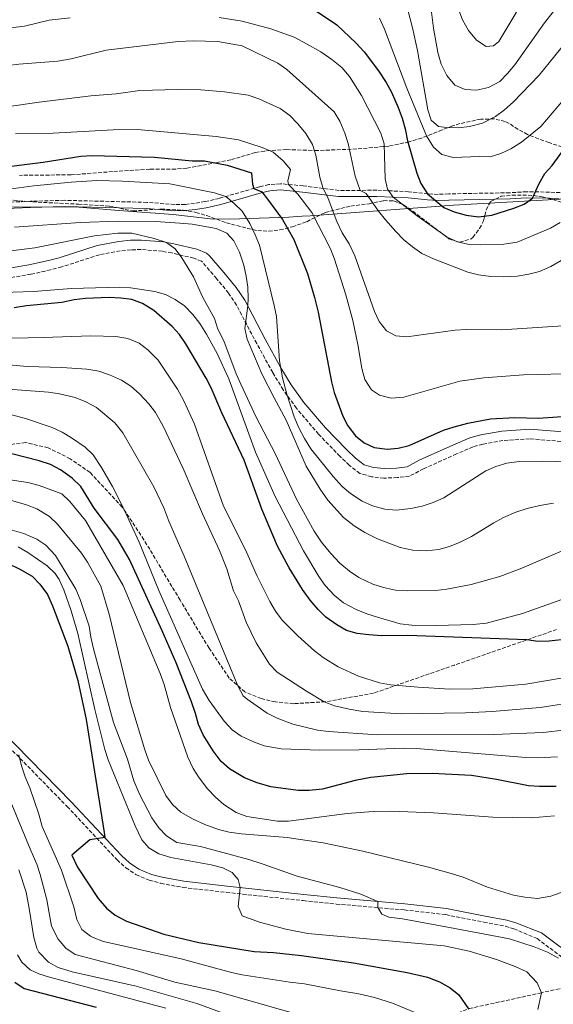
# Model space of a CAD drawing. Units: metres. Extents: x 621336 to 624795, y 4715613 to 4717987.
# Drawn here: x 623795 to 624036, y 4716685 to 4717130 of the extents above; entities that cross this region are included whole.
import ezdxf

# ---------------------------------------------------------------- set-up
doc = ezdxf.new("R2010")
doc.units = ezdxf.units.M
doc.header["$MEASUREMENT"] = 0
doc.linetypes.add('DGN Style 3', pattern=[2.435891, 1.739922, -0.695969])
for name, color, linetype, lineweight in [('Camino', 7, 'DGN Style 3', 0), ('Curva de nivel directora', 30, 'Continuous', 30), ('Curva de nivel intermedia', 30, 'Continuous', 0), ('Límite de municipio', 7, 'Continuous', 0), ('Margen derecho', 7, 'Continuous', 0), ('Senda', 7, 'DGN Style 3', 0), ('Zona arbolada', 92, 'DGN Style 3', 0)]:
    doc.layers.add(name, color=color, linetype=linetype, lineweight=lineweight)

msp = doc.modelspace()

# ---------------------------------------------------------------- linework, layer by layer
at = {"layer": 'Camino', "color": 7, "linetype": 'DGN Style 3', "lineweight": 0}
for points in [[(624039.29, 4717052.11, 752.55), (624034.54, 4717052.37, 751.44), (624024.24, 4717052.51, 749.54), (624016.56, 4717052.06, 748.74), (623988.95, 4717051.58, 748.11), (623984.15, 4717051.34, 748.58), (623979.54, 4717051.62, 749.93), (623970.82, 4717052.52, 752.71), (623956.46, 4717053.19, 757.49), (623939.32, 4717053.1, 763.19), (623923.23, 4717055.18, 767.32), (623912.92, 4717056.15, 771.45), (623907.68, 4717055.74, 772.78), (623903.49, 4717054.78, 773.99), (623885.31, 4717049.54, 781.13), (623878.82, 4717048.04, 783.83), (623874.11, 4717047.25, 784.14), (623869.85, 4717046.82, 783.99), (623865.13, 4717046.73, 784.43), (623852.58, 4717047.73, 784.81), (623815.29, 4717048.64, 781.18), (623799.95, 4717048.21, 780.23), (623785.05, 4717047.56, 779.71)], [(624042.1, 4716939.55, 776.95), (624025.5, 4716940.91, 776.78), (624013.44, 4716940.12, 776.61), (624004.36, 4716938.44, 776.13), (623999.98, 4716937.27, 776.01), (623992.51, 4716934.04, 775.5), (623977.61, 4716927.36, 775.66), (623971.22, 4716924.04, 775.66), (623965.75, 4716923.4, 775.82), (623959.7, 4716923.12, 775.82), (623954.07, 4716923.74, 775.82), (623948.79, 4716925.27, 775.82), (623944, 4716928.96, 775.82), (623939.76, 4716933.02, 775.9), (623930.14, 4716942.97, 776.61), (623920.18, 4716954.67, 777.65), (623914.12, 4716962.99, 778.65), (623909.43, 4716970.86, 779.91), (623902.23, 4716983.89, 782.66), (623893.06, 4717001.31, 785.4), (623889.5, 4717006.73, 786.27), (623884.04, 4717013.28, 787.25), (623877.71, 4717020.65, 787.14), (623877.2, 4717021.13, 787.25), (623873.76, 4717022.52, 788.57), (623863.89, 4717024.85, 789.73), (623859.53, 4717025.61, 790.11), (623849.97, 4717026.4, 790.79), (623845.39, 4717026.29, 791.05), (623840.48, 4717025.8, 791.24), (623831.09, 4717024.04, 791.59), (623814.09, 4717018.58, 792.17), (623809.07, 4717017.25, 792.31), (623800.11, 4717015.22, 792.49), (623789.93, 4717013.53, 792.35)], [(623755.54, 4716858, 859.47), (623759.78, 4716853.39, 859.18), (623771.93, 4716829.36, 857.89), (623778.56, 4716815.8, 856.35), (623781.69, 4716810.98, 855.89), (623785.08, 4716806.96, 855.47), (623816.5, 4716774.82, 852.17), (623839.09, 4716750.7, 848.91), (623843.04, 4716747.11, 848.61), (623847.62, 4716744.04, 848.32), (623853.66, 4716741.46, 847.96), (623858.83, 4716740.08, 847.66), (623868.85, 4716738.21, 847.06), (623888.53, 4716735.98, 845.6), (623923.19, 4716732.25, 842.07), (623938.1, 4716730.72, 840.86), (623968.9, 4716728.05, 839.43), (623987.59, 4716725.94, 839.06), (624004.83, 4716722.52, 838.89), (624014.55, 4716720.67, 839.1), (624018.36, 4716719.52, 838.89), (624028.9, 4716715.11, 837.55), (624045.57, 4716702.66, 838.79), (624053.32, 4716695.65, 839.09)]]:
    msp.add_polyline3d(points, dxfattribs=at)
at = {"layer": 'Curva de nivel directora', "color": 30, "linetype": 'Continuous', "lineweight": 30, "flags": 128}
for points, elevation in [([(623929.19, 4717134.04), (623938.35, 4717127.94), (623947.19, 4717119.66), (623950.69, 4717115.66), (623957.16, 4717107.11), (623960.71, 4717101.85), (623963.17, 4717097.5), (623966.12, 4717090.51), (623967.98, 4717085.72), (623969.29, 4717080.89), (623970.32, 4717075.47), (623974.48, 4717060.86), (623976.38, 4717056.23), (623979.32, 4717051.64), (623986.8, 4717045.42), (623991.38, 4717043.44), (623996.86, 4717041.91), (624002.38, 4717041.25), (624008.45, 4717041.99), (624018.34, 4717045.09), (624023.02, 4717046.9), (624026.76, 4717049.68), (624029.82, 4717056.21), (624032.41, 4717060.7), (624035.74, 4717064.43), (624042.47, 4717073.71)], 750), ([(623782.84, 4717063.03), (623805.63, 4717065.89), (623822.73, 4717068.6), (623827.72, 4717068.95), (623856.06, 4717068.07), (623872.98, 4717066.48), (623878.59, 4717066.41), (623888.83, 4717064.54), (623899.85, 4717061.05), (623900.36, 4717055.99), (623900.92, 4717054.04), (623904.5, 4717052.45), (623907.1, 4717049.19), (623913.87, 4717040.03), (623919.04, 4717031.01), (623925.07, 4717015.56), (623928.25, 4717004.68), (623929.97, 4716998.14), (623935.98, 4716966.61), (623937.26, 4716961.77), (623941.07, 4716951.2), (623943.36, 4716946.75), (623946.82, 4716942.28), (623950.68, 4716939.04), (623955.23, 4716936.96), (623961.15, 4716936.17), (623966.13, 4716936.62), (623971.07, 4716937.9), (623986.67, 4716944.75), (623991.4, 4716946.35), (623997.54, 4716947.98), (624007.9, 4716949.99), (624018.88, 4716950.52), (624029.43, 4716950.3), (624040.42, 4716951.02)], 775), ([(624050.85, 4716851.24), (624034.29, 4716849.43), (624029.29, 4716849.35), (624024.19, 4716850.02), (623970.28, 4716852.02), (623958.74, 4716851.83), (623952.87, 4716852.32), (623947.6, 4716852.95), (623942.79, 4716854.34), (623938.43, 4716856.8), (623933.5, 4716860.28), (623929.93, 4716863.77), (623926.29, 4716868.03), (623922.91, 4716872.8), (623916.89, 4716882.6), (623911.64, 4716892.42), (623904.47, 4716909.12), (623896.48, 4716931.29), (623886.46, 4716952.71), (623881.64, 4716963.91), (623879.32, 4716968.34), (623870.14, 4716983.84), (623867.27, 4716987.98), (623863.93, 4716991.7), (623855.67, 4716998.93), (623850.58, 4717002), (623845.79, 4717003.87), (623840.84, 4717004.51), (623835.5, 4717004.67), (623824.83, 4717004.23), (623819.76, 4717003.64), (623814.09, 4717002.48), (623798.21, 4717000.98), (623792.55, 4717000.09)], 800), ([(624037.47, 4716783.82), (624030.01, 4716783.75), (624025.02, 4716784.11), (624010.58, 4716787.04), (623999.28, 4716788.74), (623981.47, 4716789.71), (623969.96, 4716789.5), (623953.81, 4716787.95), (623946.72, 4716786.56), (623931.96, 4716782.68), (623925.88, 4716782.07), (623920.88, 4716782.05), (623908.6, 4716783.64), (623902.36, 4716785.51), (623896.62, 4716787.7), (623889.84, 4716791.85), (623886.09, 4716795.16), (623882.45, 4716799.93), (623877.96, 4716807.2), (623875.9, 4716811.76), (623874.54, 4716816.81), (623872.67, 4716822.12), (623865.84, 4716839.72), (623859.53, 4716854.22), (623844.68, 4716886.33), (623839.38, 4716895.48), (623828.72, 4716909.52), (623822.7, 4716919.33), (623818.74, 4716923.1), (623813.46, 4716926.87), (623809.06, 4716929.25), (623803.95, 4716930.94), (623791.49, 4716934.15)], 825), ([(623789.61, 4716884.72), (623795.16, 4716882.06), (623800.72, 4716878.8), (623804.24, 4716875.25), (623807.68, 4716870.52), (623809.95, 4716865.5), (623816.87, 4716847.29), (623821.42, 4716831.78), (623825.09, 4716814.12), (623833.21, 4716762.97), (623833.52, 4716760.74), (623826.82, 4716759.71), (623818.63, 4716752.73), (623821.23, 4716747.34), (623830.56, 4716733.18), (623834.37, 4716728.88), (623838.23, 4716725.71), (623843.35, 4716722.96), (623860.3, 4716717.08), (623876.07, 4716713.27), (623900.99, 4716709.3), (623909.84, 4716708.77), (623922.48, 4716707.45), (623945.86, 4716704.11), (623970.14, 4716699.86), (623979.33, 4716697.62), (623984.79, 4716695.6), (623989.64, 4716692.88), (623993.54, 4716689.75), (623997.87, 4716683.32)], 850), ([(623792.94, 4716695.37), (623797.05, 4716692.57), (623829.69, 4716684.06)], 875)]:
    msp.add_lwpolyline(points, dxfattribs=dict(at, elevation=elevation))
at = {"layer": 'Curva de nivel intermedia', "color": 30, "linetype": 'Continuous', "lineweight": 0, "flags": 128}
for points, elevation in [([(623980.66, 4717137.23), (623982.11, 4717126.35), (623983.98, 4717115.47), (623985.6, 4717110.16), (623988.1, 4717105), (623991.74, 4717100.61), (623996.35, 4717098.68), (624001.47, 4717098.44), (624006.93, 4717099.61), (624011.99, 4717102.32), (624015.58, 4717105.89), (624018.83, 4717109.85), (624032.22, 4717128.83), (624047.16, 4717147.75)], 735), ([(623707.54, 4717138.23), (623721.34, 4717128.41), (623740.98, 4717115.71), (623757.15, 4717107.69), (623761.88, 4717105.99), (623766.87, 4717105.69), (623771.95, 4717106.08), (623789.76, 4717109.52), (623794.72, 4717110.2), (623812.34, 4717111.44), (623818.42, 4717112.56), (623834.23, 4717116.52), (623866.72, 4717120.45), (623873.54, 4717120.76), (623884.64, 4717120.38)], 760), ([(623969.53, 4717138.21), (623972.66, 4717126.58), (623974.81, 4717116.35), (623979.52, 4717089.6), (623981.05, 4717084.84), (623984.36, 4717081.93), (623987.92, 4717081.49), (623993.39, 4717081.46), (623998.35, 4717082.02), (624004.17, 4717083.48), (624010.07, 4717086.57), (624014.11, 4717089.51), (624018.05, 4717093.04), (624029.82, 4717105.21), (624043.98, 4717122.7)], 740), ([(623993.1, 4717135.8), (623995.2, 4717130.21), (623997.95, 4717125.43), (624001.58, 4717121.05), (624005.95, 4717118.2), (624009.25, 4717118.39), (624011.63, 4717120.33), (624019.78, 4717133.94)], 730), ([(623751.14, 4717132.03), (623761.9, 4717127.13), (623767.39, 4717125.44), (623772.38, 4717124.87), (623785.93, 4717126.02), (623797.21, 4717127.36), (623808.35, 4717129.97), (623817.86, 4717131.02)], 755), ([(623885.19, 4717131.3), (623895.57, 4717129.56), (623908.53, 4717126.12), (623919.05, 4717122.34), (623924.7, 4717119.39), (623931.19, 4717115.71), (623936.21, 4717112.24), (623940.59, 4717108.63), (623944.09, 4717104.63), (623949.52, 4717096.06), (623958.26, 4717078.96), (623959.73, 4717074.19), (623960.18, 4717058.38), (623961.36, 4717053.63), (623963.8, 4717050.05), (623974.75, 4717041.69), (623988.25, 4717032.05), (623992.87, 4717029.84), (623998.22, 4717028.67), (624003.22, 4717028.5), (624013.89, 4717028.77)], 755), ([(623957.67, 4717130.95), (623959.94, 4717125.99), (623969.97, 4717099.37), (623978.86, 4717077.8), (623982.12, 4717072.65), (623985.91, 4717069.4), (623990.96, 4717067.98), (624002.65, 4717068.43), (624007.74, 4717068.27), (624012.51, 4717069.74), (624017.03, 4717071.94), (624021.79, 4717074.94), (624030.51, 4717082.04), (624040.8, 4717093.98)], 745), ([(623884.64, 4717120.38), (623895.62, 4717118.39), (623911.71, 4717110.63), (623915.85, 4717107.82), (623937.12, 4717088.58), (623939.78, 4717084.35), (623941.98, 4717079.01), (623943.46, 4717074.26), (623946.61, 4717059.54), (623948.91, 4717053.15), (623951.61, 4717051.67), (623957.21, 4717043.77), (623960.34, 4717039.87), (623964.99, 4717034.5), (623968.52, 4717030.96), (623972.62, 4717027.6), (623976.84, 4717024.67), (623982.02, 4717022.18), (623997.58, 4717016.14), (624002.43, 4717014.95), (624008.03, 4717014.23), (624013.79, 4717014.01), (624019.88, 4717014.33), (624025.16, 4717015.22), (624029.98, 4717016.53), (624035.03, 4717018.76), (624039.72, 4717021.45)], 760), ([(623776.68, 4717089.12), (623803.82, 4717092.97), (623827.28, 4717095.8), (623838.68, 4717096.68), (623849.32, 4717098.26), (623866.47, 4717098.69), (623876.89, 4717098.49), (623887.7, 4717097.66), (623898.34, 4717096.08), (623903.14, 4717094.48), (623912.86, 4717090.09), (623917.11, 4717086.99), (623920.85, 4717083.24), (623924.36, 4717078.86), (623927.37, 4717073.83), (623928.92, 4717069.08), (623930.73, 4717059.17), (623932.11, 4717054.39), (623934.43, 4717049.5), (623938.37, 4717039.13), (623940.87, 4717033.96), (623944.01, 4717028.93), (623946.52, 4717023.64), (623955.47, 4716998.39), (623957.53, 4716993.83), (623960.83, 4716989.72), (623965.06, 4716987.38), (623970.02, 4716986.95), (623991.82, 4716990), (623996.82, 4716990.23), (624012.95, 4716990.1), (624042.85, 4716992.16)], 765), ([(623793.2, 4717078.72), (623810.18, 4717079.03), (623837.38, 4717080.51), (623848.31, 4717080.59), (623883.89, 4717077.51), (623894.03, 4717075.96), (623904.67, 4717072.57), (623909.63, 4717070.39)], 770), ([(623909.63, 4717070.39), (623914.19, 4717066.48), (623917.43, 4717062.6), (623916.28, 4717057.48), (623916.54, 4717055.81), (623920.81, 4717051.44), (623927.06, 4717043.21), (623935.59, 4717026.67), (623937.41, 4717022.01), (623942.54, 4717005.97), (623945.58, 4716994.41), (623948.04, 4716982.8), (623949.74, 4716972.7), (623951.1, 4716967.73), (623954.1, 4716963.08), (623957.7, 4716960.61), (623962.94, 4716959.3), (623968.64, 4716959.78), (623993.96, 4716966.89), (624004.83, 4716968.52), (624022.72, 4716969.74), (624047.61, 4716970.43)], 770), ([(623774.18, 4717051.56), (623801.43, 4717055.21), (623818.33, 4717056.87), (623830.02, 4717057.62), (623841.54, 4717057.3), (623862.93, 4717056.07), (623883.05, 4717052.09), (623888.19, 4717050.37), (623892.05, 4717047.26), (623895.61, 4717043.74), (623899.07, 4717038.24), (623901.57, 4717033.07), (623903.39, 4717028.41)], 780), ([(623792.72, 4717036.5), (623822.38, 4717038.57), (623839.77, 4717039.26), (623856.42, 4717039.04), (623867.48, 4717038.34), (623873.08, 4717037.8), (623883.84, 4717035.88), (623888.65, 4717033.75), (623891.88, 4717030.38), (623894.39, 4717025.21), (623896.39, 4717019.41), (623897.49, 4717014.44), (623898.17, 4717009.45), (623898.34, 4717004.46), (623898.11, 4717000.93), (623896.76, 4716990.74), (623897.87, 4716985.86), (623904.52, 4716970.26), (623910.01, 4716959.34), (623915.48, 4716949.37), (623924.55, 4716928.61), (623930.93, 4716918.16), (623934.32, 4716913.13), (623941.46, 4716905.32), (623946.19, 4716901.6), (623951.11, 4716898.54), (623956.73, 4716895.74), (623967.09, 4716891.83), (623972.75, 4716890.59), (623978.84, 4716890.27), (623984.51, 4716890.88), (623989.31, 4716892.27), (623994.2, 4716894.24), (623999.2, 4716896.73), (624009.32, 4716903), (624013.74, 4716905.35), (624019.21, 4716907.72), (624024.43, 4716909.38), (624030.2, 4716910.83), (624036.36, 4716911.86)], 785), ([(624013.89, 4717028.77), (624019.9, 4717029.75), (624035, 4717036.05), (624039.38, 4717038.66)], 755), ([(623865.42, 4717026.66), (623861.43, 4717029.64), (623855.82, 4717031.42), (623845.76, 4717033.86), (623839.44, 4717033.82), (623828.88, 4717032.67), (623801.91, 4717027.25), (623780.27, 4717024.44)], 790), ([(624043.41, 4716891.6), (624022, 4716882.4), (624012.06, 4716878.66), (623999.16, 4716875.13), (623988.04, 4716872.9), (623983, 4716872.31), (623970.54, 4716872.25), (623964.84, 4716872.58), (623959.45, 4716873.69), (623954.64, 4716875.27), (623948.35, 4716878.28), (623944.18, 4716881.03), (623939.79, 4716884.77), (623935.65, 4716889.02), (623931.5, 4716894.15), (623928.11, 4716899.18), (623920.11, 4716913.65), (623910.47, 4716934.32), (623901.99, 4716950.71), (623894.97, 4716965.64), (623892.95, 4716970.22), (623887.36, 4716985.11), (623884.7, 4716990.46), (623883.12, 4716995.2), (623877.87, 4717004.77), (623873.59, 4717014.07), (623868.41, 4717022.64), (623865.42, 4717026.66)], 790), ([(623903.39, 4717028.41), (623910.13, 4717001.08), (623911.07, 4716996.18), (623912.49, 4716976.18), (623913.91, 4716968.52), (623915.8, 4716961.02), (623919.11, 4716950.88), (623921.24, 4716945.81), (623923.77, 4716941.09), (623926.65, 4716936.31), (623936.77, 4716923.91), (623940.79, 4716919.41), (623944.62, 4716916.2), (623949.92, 4716912.7), (623954.49, 4716910.68), (623960.13, 4716909.07), (623965.14, 4716908.63), (623971.83, 4716909.4), (623977.02, 4716910.51), (623981.95, 4716912.12), (623986.74, 4716914.23), (624005.71, 4716926.38), (624010.31, 4716928.34), (624015.15, 4716929.85), (624020.76, 4716930.7), (624031.34, 4716930.78), (624048.46, 4716930.3)], 780), ([(624053.63, 4716873.17), (624022.27, 4716862.03), (624006.09, 4716857.68), (624000, 4716856.94), (623983.24, 4716856.52), (623972.31, 4716856.71), (623967.09, 4716857.38), (623956.78, 4716860.28), (623951.91, 4716861.86), (623947.18, 4716863.82), (623941.39, 4716866.78), (623937.3, 4716870.16), (623933.08, 4716874.6), (623930.26, 4716878.72), (623923.29, 4716890.27), (623910.51, 4716914.77), (623901.71, 4716934.89), (623889.58, 4716967.96), (623884.26, 4716979.41), (623879.44, 4716988.24), (623876.52, 4716992.96), (623873.37, 4716997), (623869.6, 4717000.96), (623865.4, 4717003.78), (623860.97, 4717006.09), (623856.12, 4717007.4), (623845.19, 4717009.17), (623840.2, 4717009.41), (623818.49, 4717008.78), (623801.4, 4717007.43), (623773.68, 4717006.6)], 795), ([(623827.31, 4716987.48), (623805.81, 4716986.62), (623784.28, 4716986.25)], 805), ([(624041.64, 4716833.11), (624023.8, 4716830.11), (623999.88, 4716827.97), (623989.48, 4716827.85), (623975.12, 4716828.65), (623962.63, 4716829.81), (623957.74, 4716830.72), (623948.19, 4716833.67), (623938.93, 4716837.91), (623932.17, 4716842.13), (623928.25, 4716845.17), (623920.71, 4716851.87), (623913.74, 4716859.01), (623910.63, 4716863.09), (623908.08, 4716867.39), (623902.33, 4716878.88), (623897.2, 4716890.71), (623887.17, 4716910.54), (623874.14, 4716947.47), (623869.13, 4716958.36), (623866.38, 4716963.29), (623857.6, 4716976.41), (623853.06, 4716981.05), (623849.05, 4716984.04), (623843.93, 4716986.17), (623838.51, 4716987.19), (623827.31, 4716987.48)], 805), ([(623825.48, 4716972.32), (623814.1, 4716973.16), (623798.46, 4716973.6), (623773.53, 4716975.79)], 810), ([(624047.55, 4716822.16), (624030.34, 4716819.54), (624008.55, 4716817.68), (623996.49, 4716817.16), (623967.66, 4716816.66), (623950.11, 4716817.68), (623943.99, 4716818.71), (623937.38, 4716820.27), (623932.72, 4716822.08), (623924.75, 4716826.83), (623911.5, 4716835.53), (623907.99, 4716839.09), (623901.95, 4716848.67), (623897.47, 4716858.03), (623893.9, 4716867.67), (623891.69, 4716872.16), (623888.66, 4716882.11), (623885.32, 4716890.44), (623877.76, 4716907), (623868.92, 4716927.53), (623859.91, 4716946.56), (623856.42, 4716952.8), (623853.38, 4716956.77), (623849.22, 4716961.27), (623845.34, 4716964.67), (623841.13, 4716967.36), (623835.62, 4716969.83), (623830.89, 4716971.47), (623825.48, 4716972.32)], 810), ([(624041.97, 4716809.46), (624031.7, 4716808.21), (624009.41, 4716807.36), (623956.76, 4716807.11), (623934.61, 4716808.67), (623929.61, 4716809.32), (623918.49, 4716811.97), (623911.41, 4716814.73), (623906.97, 4716817.01), (623897.81, 4716823.21), (623896.13, 4716824.83), (623893.73, 4716829.33), (623869.46, 4716887.88), (623862.51, 4716903.64), (623860.25, 4716909.65), (623855.73, 4716919.25), (623841.72, 4716943.53), (623838.13, 4716948.14), (623829.86, 4716955.01), (623825.05, 4716957.62), (623820.09, 4716959.6), (623813.1, 4716961.28), (623808.04, 4716961.94), (623739.29, 4716967.09)], 815), ([(624038.04, 4716797.27), (624029, 4716796.79), (624023.76, 4716796.86), (623974.37, 4716801.03), (623968.5, 4716801.16), (623948.42, 4716800.32), (623930.72, 4716800.21), (623913.32, 4716800.82), (623905.57, 4716802.2), (623900.44, 4716804.12), (623895.19, 4716806.62), (623891.09, 4716809.49), (623887.53, 4716813.39), (623880.7, 4716822.64), (623877.75, 4716827.83), (623857.92, 4716872.43), (623849.13, 4716894.19), (623841.53, 4716910.43), (623837.04, 4716919.33), (623832.06, 4716928), (623828.31, 4716933.62), (623824.73, 4716937.1), (623818.54, 4716941.39), (623814.23, 4716943.91), (623809.71, 4716946.05), (623797.73, 4716950.13), (623785.62, 4716953.25)], 820), ([(623817.72, 4716912.61), (623814.1, 4716916.06), (623803.87, 4716919.85), (623798.76, 4716921.19), (623787.84, 4716922.77)], 830), ([(624039.83, 4716735.87), (624035.08, 4716734.29), (624029.13, 4716733.27), (624023.32, 4716733.78), (624018.26, 4716734.76), (624006.43, 4716738.38), (623995.48, 4716742.81), (623990.01, 4716744.58), (623979.83, 4716747.38), (623950.19, 4716754.63), (623932.28, 4716758.32), (623920.97, 4716760.09), (623915.95, 4716760.79), (623895.25, 4716762.41), (623889.78, 4716763.17), (623884.92, 4716764.36), (623878.77, 4716766.7), (623873.44, 4716769.01), (623867.92, 4716772.21), (623864.15, 4716775.71), (623861.12, 4716779.68), (623853.35, 4716795.74), (623851.58, 4716800.45), (623845.1, 4716821.73), (623835.53, 4716861.61), (623831.79, 4716874.38), (623825.76, 4716885.17), (623822.96, 4716889.31), (623812.25, 4716902.38), (623808.54, 4716905.74), (623802.77, 4716909.28), (623798.12, 4716911.11), (623786.26, 4716914.54)], 835), ([(624036.75, 4716770.55), (624026.29, 4716769.7), (624008.95, 4716770.01), (623982.03, 4716771.98), (623962.62, 4716772.65), (623954.82, 4716772.5), (623943.12, 4716771.6), (623916.54, 4716768.21), (623911.54, 4716768.14), (623897.67, 4716770.33), (623892.98, 4716772.09), (623887.36, 4716775.74), (623883.54, 4716778.96), (623879.96, 4716782.72), (623876.16, 4716787.67), (623873.53, 4716791.93), (623871.14, 4716797.08), (623863.26, 4716819.56), (623860.38, 4716829.84), (623858.54, 4716834.89), (623841.81, 4716874.61), (623824.79, 4716904.01), (623817.72, 4716912.61)], 830), ([(624038.53, 4716706.21), (624033.6, 4716708.91), (624027.6, 4716711.37), (624016.44, 4716714.98), (623989.24, 4716720.17), (623968.04, 4716724), (623961.91, 4716724.81), (623958.68, 4716726.13), (623956.94, 4716729.15), (623956.9, 4716731.9), (623949.27, 4716735.17), (623939.71, 4716738.17), (623920.5, 4716743.29), (623904.7, 4716748.91), (623898.6, 4716750.78), (623876.74, 4716756.71), (623866.11, 4716758.57), (623861.44, 4716761.53), (623857.95, 4716765.09), (623854.81, 4716769.62), (623849.43, 4716780.07), (623846.72, 4716786.42), (623843.75, 4716796.18), (623837.55, 4716812.72), (623828.37, 4716846.03), (623827.17, 4716851.28), (623826.54, 4716856.24), (623822.43, 4716868.36), (623820.44, 4716872.94), (623811.22, 4716888.25), (623806.93, 4716892.8), (623802.77, 4716895.56), (623796.93, 4716898.16), (623782.02, 4716902.38)], 840), ([(623895.56, 4716725.46), (623893.81, 4716729.55), (623894.73, 4716738.13), (623893.84, 4716741.88), (623891.08, 4716744.93), (623886.85, 4716747.01), (623881.56, 4716748.43), (623863.39, 4716751.7), (623857.92, 4716753.46), (623853.41, 4716756.06), (623850.29, 4716759.79), (623847.28, 4716766), (623835, 4716795.82), (623833.53, 4716800.6), (623829.08, 4716818.56), (623821.37, 4716852.87), (623818.36, 4716863.25), (623815.03, 4716872.65), (623812.92, 4716877.27), (623811.05, 4716880.12), (623807.44, 4716883.57), (623798.71, 4716889.61), (623794.35, 4716892.03)], 845), ([(623780.69, 4716801.63), (623800.19, 4716754.86), (623802.89, 4716748.8), (623804.31, 4716744), (623807.39, 4716732.56), (623809.43, 4716720.78), (623812.44, 4716714.9), (623815.99, 4716710.84), (623820.09, 4716707.98), (623847.69, 4716700.66), (623865.15, 4716695.41), (623883.22, 4716691.58), (623927.28, 4716679.04)], 860), ([(623973.28, 4716681.92), (623963.49, 4716685.89), (623955.48, 4716688.44), (623948.4, 4716690.22), (623940, 4716691.51), (623923.85, 4716694.66), (623917.16, 4716695.41), (623895.64, 4716698.68), (623890.76, 4716699.75), (623868.04, 4716705.99), (623832.9, 4716713.86), (623828.23, 4716715.6), (623827.13, 4716716.13), (623823.18, 4716719.2), (623820.94, 4716723.77), (623819.49, 4716729.39), (623814.05, 4716746.03), (623805.2, 4716765.79), (623803.81, 4716771.32), (623799.74, 4716783.15), (623797.55, 4716788.15), (623795.85, 4716793.21), (623794.63, 4716798.06)], 855), ([(623887.48, 4716681.33), (623875.17, 4716685.72), (623847.76, 4716693.65), (623818.76, 4716700.1), (623812.52, 4716702.08), (623808.13, 4716704.42), (623803.77, 4716708.97), (623802.88, 4716710.79), (623801.42, 4716715.59), (623799.44, 4716728.77), (623797.97, 4716736.06), (623794.74, 4716746.16)], 865), ([(624029.3, 4716683.09), (624030.88, 4716690.67), (624028.99, 4716695.19), (624024.27, 4716700.05), (624019.05, 4716702.56), (624010.61, 4716705.63), (623998.17, 4716709.45), (623986.89, 4716711.78), (623925.37, 4716717.34), (623915.38, 4716719.39), (623903.52, 4716722.49), (623895.56, 4716725.46)], 845), ([(623861.15, 4716683.67), (623808.49, 4716697.62), (623803.78, 4716699.2), (623799.87, 4716701.07), (623796.13, 4716704.4), (623794.13, 4716707.77)], 870)]:
    msp.add_lwpolyline(points, dxfattribs=dict(at, elevation=elevation))
at = {"layer": 'Límite de municipio', "color": 7, "linetype": 'Continuous', "lineweight": 0}
msp.add_polyline3d([(624087.59, 4717051.91, 764.29), (623991.09, 4717046.39, 748.84), (623926.54, 4717041.7, 770.45), (623922.73, 4717041.42, 771.78), (623916.73, 4717040.98, 773.85), (623894.48, 4717040.24, 781.26), (623882.51, 4717040.17, 784.23), (623864.41, 4717042.17, 784.62), (623839.94, 4717044.06, 783.87), (623819.94, 4717045.64, 781.65), (623800.97, 4717045.59, 780.29), (623781.12, 4717045.65, 779.71)], dxfattribs=at)
at = {"layer": 'Margen derecho', "color": 7, "linetype": 'Continuous', "lineweight": 0}
for points in [[(623785.08, 4717044.76, 779.71), (623800.05, 4717045.41, 780.23), (623815.3, 4717045.84, 781.18), (623852.43, 4717044.93, 784.81), (623865.04, 4717043.93, 784.43), (623870.02, 4717044.02, 783.99), (623874.48, 4717044.47, 784.14), (623879.37, 4717045.29, 783.83), (623886.01, 4717046.83, 781.13), (623904.19, 4717052.07, 773.99), (623908.1, 4717052.96, 772.78), (623912.9, 4717053.34, 771.45), (623922.92, 4717052.4, 767.32), (623939.15, 4717050.3, 763.19), (623956.4, 4717050.39, 757.49), (623970.61, 4717049.73, 752.71), (623979.31, 4717048.83, 749.93), (623984.13, 4717048.54, 748.58), (623989.04, 4717048.78, 748.11), (624016.67, 4717049.26, 748.74), (624024.3, 4717049.71, 749.54), (624034.45, 4717049.57, 751.44), (624038.9, 4717049.33, 752.55)], [(624042.41, 4716943.83, 776.95), (624025.54, 4716945.22, 776.78), (624012.91, 4716944.39, 776.61), (624003.41, 4716942.63, 776.13), (623998.57, 4716941.34, 776.01), (623990.78, 4716937.97, 775.5), (623975.66, 4716931.19, 775.66), (623970.15, 4716928.24, 775.66), (623965.4, 4716927.68, 775.82), (623959.84, 4716927.42, 775.82), (623954.91, 4716927.97, 775.82), (623950.76, 4716929.17, 775.82), (623946.8, 4716932.22, 775.82), (623942.79, 4716936.06, 775.9), (623933.32, 4716945.86, 776.61), (623923.56, 4716957.33, 777.65), (623917.71, 4716965.36, 778.65), (623913.15, 4716973, 779.91), (623906.01, 4716985.93, 782.66), (623896.76, 4717003.49, 785.4), (623892.96, 4717009.29, 786.27), (623887.32, 4717016.05, 787.25), (623880.81, 4717023.63, 787.14), (623879.54, 4717024.81, 787.25), (623875.07, 4717026.62, 788.57), (623864.75, 4717029.06, 789.73), (623860.08, 4717029.87, 790.11), (623850.1, 4717030.7, 790.79), (623845.12, 4717030.58, 791.05), (623839.87, 4717030.05, 791.24), (623830.03, 4717028.21, 791.59), (623812.88, 4717022.7, 792.17), (623808.05, 4717021.42, 792.31), (623799.28, 4717019.44, 792.49), (623789.41, 4717017.8, 792.35)], [(623787.15, 4716808.84, 855.47), (623818.52, 4716776.76, 852.17), (623841.06, 4716752.7, 848.91), (623844.77, 4716749.32, 848.61), (623848.96, 4716746.51, 848.32), (623854.58, 4716744.11, 847.96), (623859.45, 4716742.81, 847.66), (623869.26, 4716740.98, 847.06), (623888.84, 4716738.76, 845.6), (623923.48, 4716735.03, 842.07), (623938.36, 4716733.51, 840.86), (623969.18, 4716730.84, 839.43), (623988.02, 4716728.71, 839.06), (624005.36, 4716725.27, 838.89), (624015.22, 4716723.39, 839.1), (624019.26, 4716722.17, 838.89), (624030.88, 4716717.76, 837.55), (624047.65, 4716705.23, 838.79)]]:
    msp.add_polyline3d(points, dxfattribs=at)
at = {"layer": 'Senda', "color": 7, "linetype": 'DGN Style 3', "lineweight": 0}
for points in [[(624037.73, 4716854.73, 799.16), (623991.64, 4716838.69, 802.02), (623955.02, 4716825.98, 806.14), (623933.17, 4716822.11, 809.95), (623918.9, 4716821.23, 811.54), (623910.62, 4716822.04, 812.81), (623904.25, 4716823.51, 813.45), (623896.89, 4716826.56, 814.72), (623889.79, 4716832.79, 815.35), (623880.66, 4716846.29, 816.94), (623867.58, 4716867.98, 818.21), (623851.23, 4716895.33, 818.85), (623841.44, 4716910.08, 820.12), (623826.88, 4716925.71, 821.07), (623817.88, 4716931.91, 821.07), (623807.95, 4716936.82, 821.7), (623797.74, 4716939.18, 822.66), (623786.33, 4716937.71, 823.29)], [(623850.81, 4716631.97, 887.85), (623867.12, 4716636.91, 884.91), (623889.97, 4716645.72, 876.09), (623915.83, 4716654.01, 868.44), (623943.92, 4716664.77, 861.38), (623970.35, 4716673.07, 857.26), (623998.25, 4716683.46, 849.9), (624030.16, 4716690.51, 845.19), (624053.32, 4716695.65, 839.09)]]:
    msp.add_polyline3d(points, dxfattribs=at)
at = {"layer": 'Zona arbolada', "color": 92, "linetype": 'DGN Style 3', "lineweight": 0}
for points in [[(624040.18, 4717072.76, 756.2), (624034.27, 4717074.73, 756.84), (624029.57, 4717076.43, 756.95), (624024.52, 4717078.37, 756.68), (624020.3, 4717080.71, 755.29), (624016.29, 4717083.33, 753.62), (624014.41, 4717084.23, 753.5), (624009.54, 4717085.42, 754.2), (624003.43, 4717085.31, 755.57), (623994.01, 4717083.29, 758.2), (623990.62, 4717082.23, 759.06), (623985.99, 4717080.45, 759.71), (623976.72, 4717076.76, 760.55), (623971.01, 4717075.04, 762.21), (623961.88, 4717073.15, 765.09), (623947.37, 4717071.84, 768.68), (623929.68, 4717071.16, 773.51), (623924.73, 4717071.25, 774.06), (623915.69, 4717071.55, 774.3), (623905.78, 4717070.91, 775.32), (623901.58, 4717070.2, 775.89), (623896.98, 4717068.9, 777.37), (623892.53, 4717067.47, 779.22), (623890.52, 4717066.99, 779.7), (623884.35, 4717065.77, 779.86), (623874.72, 4717063.85, 781.8), (623870.58, 4717063.15, 782.24), (623865.59, 4717062.74, 782.31), (623853.91, 4717062.7, 782.4), (623837.1, 4717061.61, 782.72), (623818.23, 4717060.17, 784.31), (623795.05, 4717059.93, 784.15)], [(624024.52, 4717078.37, 756.68), (624020.3, 4717080.71, 755.29), (624016.29, 4717083.33, 753.62), (624014.41, 4717084.23, 753.5), (624009.54, 4717085.42, 754.2), (624003.43, 4717085.31, 755.57), (623994.01, 4717083.29, 758.2), (623990.62, 4717082.23, 759.06), (623985.99, 4717080.45, 759.71), (623976.72, 4717076.76, 760.55), (623971.01, 4717075.04, 762.21), (623961.88, 4717073.15, 765.09), (623947.37, 4717071.84, 768.68), (623929.68, 4717071.16, 773.51), (623924.73, 4717071.25, 774.06), (623915.69, 4717071.55, 774.3), (623905.78, 4717070.91, 775.32), (623901.58, 4717070.2, 775.89), (623896.98, 4717068.9, 777.37), (623892.53, 4717067.47, 779.22), (623890.52, 4717066.99, 779.7), (623884.35, 4717065.77, 779.86), (623874.72, 4717063.85, 781.8), (623870.58, 4717063.15, 782.24), (623865.59, 4717062.74, 782.31), (623853.91, 4717062.7, 782.4), (623837.1, 4717061.61, 782.72), (623818.23, 4717060.17, 784.31), (623795.05, 4717059.93, 784.15)], [(624040.18, 4717072.76, 756.2), (624034.27, 4717074.73, 756.84), (624029.57, 4717076.43, 756.95), (624024.52, 4717078.37, 756.68)], [(623760.79, 4717051.43, 792.41), (623800.97, 4717047.93, 792.11), (623821.63, 4717046.89, 792.09), (623835.62, 4717046.02, 791.45), (623846.3, 4717043.83, 790.82), (623858.99, 4717044.68, 790.02), (623868.94, 4717044.21, 789.45), (623874.74, 4717043.21, 789.07), (623879.53, 4717041.73, 788.55), (623888.48, 4717038.53, 787.16), (623898.06, 4717035.91, 785.77), (623902.67, 4717034.96, 785.1), (623907.63, 4717034.66, 784.63), (623912.63, 4717035.26, 784.15), (623918.34, 4717036.69, 782.84), (623924.84, 4717039, 780.65), (623933.18, 4717043.11, 777.48), (623942.49, 4717045.61, 774.62), (623944.72, 4717046.01, 773.83), (623952.96, 4717047.11, 769.86), (623959.61, 4717048.5, 767), (623964.21, 4717048.37, 764.94), (623968.53, 4717046.59, 763.51), (623972.71, 4717043.7, 763.18), (623978.99, 4717038.99, 763.35), (623988.97, 4717031.22, 762.87), (623993.95, 4717029.7, 762.52), (623999.11, 4717031.21, 762.14), (623999.91, 4717031.89, 762.08), (624002.91, 4717035.94, 761.78), (624004.71, 4717039.43, 761.6), (624005.85, 4717044.26, 761.48), (624007.89, 4717048.06, 761.44), (624012.6, 4717050.45, 761.43), (624017.53, 4717050.93, 761.6), (624022.41, 4717051.04, 762.43), (624027.29, 4717050.83, 763.78), (624031.2, 4717050.22, 764.62), (624045.63, 4717046.31, 765.73)], [(623760.79, 4717051.43, 792.41), (623800.97, 4717047.93, 792.11), (623821.63, 4717046.89, 792.09), (623835.62, 4717046.02, 791.45), (623846.3, 4717043.83, 790.82), (623858.99, 4717044.68, 790.02), (623868.94, 4717044.21, 789.45), (623874.74, 4717043.21, 789.07), (623879.53, 4717041.73, 788.55), (623888.48, 4717038.53, 787.16), (623898.06, 4717035.91, 785.77)], [(623898.06, 4717035.91, 785.77), (623902.67, 4717034.96, 785.1), (623907.63, 4717034.66, 784.63), (623912.63, 4717035.26, 784.15), (623918.34, 4717036.69, 782.84), (623924.84, 4717039, 780.65), (623933.18, 4717043.11, 777.48), (623942.49, 4717045.61, 774.62), (623944.72, 4717046.01, 773.83), (623952.96, 4717047.11, 769.86), (623959.61, 4717048.5, 767), (623964.21, 4717048.37, 764.94), (623968.53, 4717046.59, 763.51), (623972.71, 4717043.7, 763.18), (623978.99, 4717038.99, 763.35), (623988.97, 4717031.22, 762.87), (623993.95, 4717029.7, 762.52), (623999.11, 4717031.21, 762.14), (623999.91, 4717031.89, 762.08), (624002.91, 4717035.94, 761.78), (624004.71, 4717039.43, 761.6), (624005.85, 4717044.26, 761.48), (624007.89, 4717048.06, 761.44), (624012.6, 4717050.45, 761.43), (624017.53, 4717050.93, 761.6), (624022.41, 4717051.04, 762.43), (624027.29, 4717050.83, 763.78), (624031.2, 4717050.22, 764.62), (624045.63, 4717046.31, 765.73)]]:
    msp.add_polyline3d(points, dxfattribs=at)

doc.saveas('drawing.dxf')
